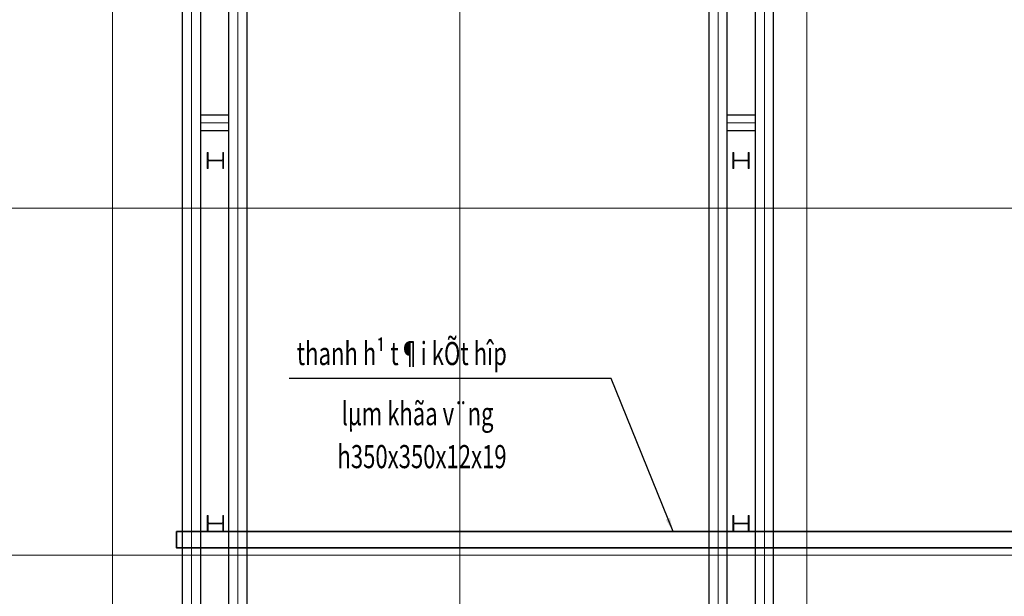
# Model space of a CAD drawing. Units: millimetres. Extents: x -776658 to 33891232, y -20307295 to 12838539.
# Drawn here: x 19402628 to 19423893, y -746457 to -733995 of the extents above; entities that cross this region are included whole.
import ezdxf

# ---------------------------------------------------------------- set-up
doc = ezdxf.new("R2010")
doc.units = ezdxf.units.MM
doc.header["$LTSCALE"] = 100
doc.header["$MEASUREMENT"] = 0
doc.linetypes.add('CENTER2', pattern=[1.125, 0.75, -0.125, 0.125, -0.125])
doc.linetypes.add('Grid Line', pattern=[22.225, 12.7, -3.175, 3.175, -3.175])
doc.layers.get('0').update_dxf_attribs({"linetype": 'CONTINUOUS'})
for name, color, linetype, lineweight in [('0.35', 6, 'CONTINUOUS', 35), ('02-XMT. STEEL BEAM', 70, 'CONTINUOUS', 18), ('9', 9, 'CONTINUOUS', 13), ('D-STR-STRUT', 4, 'CONTINUOUS', 9), ('S-GRID', 1, 'CONTINUOUS', 15)]:
    doc.layers.add(name, color=color, linetype=linetype, lineweight=lineweight)
for name, color, linetype in [('00-Text', 4, 'CONTINUOUS'), ('2_THEP CHU', 1, 'CONTINUOUS'), ('strut', 130, 'CONTINUOUS'), ('Thay to', 7, 'CONTINUOUS')]:
    doc.layers.add(name, color=color, linetype=linetype)
doc.styles.add('VNSIM', font='vnsimli.shx', dxfattribs={"width": 0.7, "bigfont": 'vns.shx'})
doc.styles.add('vnsimli 0.7', font='vnsimli.shx', dxfattribs={"width": 0.7})
doc.linetypes.add('Taluy duoi', pattern='A,0.15,[130,ltypeshp.shx,S=0.25,R=0,X=0,Y=-0.25],0.3,[130,ltypeshp.shx,S=0.5,R=0,X=0,Y=-0.5],0.15', length=0.6)
doc.dimstyles.new('XMT 1-1-300', dxfattribs={"dimscale": 300, "dimtxt": 1.666667, "dimasz": 1, "dimexe": 1, "dimexo": 0, "dimgap": 0.5, "dimtad": 1, "dimdec": 0, "dimzin": 9, "dimdsep": 46, "dimtxsty": 'vnsimli 0.7', "dimblk": 'ARCHTICK', "dimcen": 1.5, "dimdle": 1, "dimclrd": 8, "dimclre": 8, "dimclrt": 115, "dimadec": 0, "dimazin": 0, "dimtfac": 1, "dimtdec": 0, "dimtofl": 0, "dimtmove": 0, "dimatfit": 3, "dimfxl": 0.18, "dimtolj": 1, "dimtzin": 0, "dimarcsym": 0})

# ---------------------------------------------------------------- blocks, each defined once
blk = doc.blocks.new('truc dv01 ngang')
at = {"layer": 'S-GRID', "linetype": 'Grid Line', "ltscale": 100}
for p, q in [((8200, -5371), (8200, 49215)), ((15700, -5371), (15700, 49215)), ((23200, -5371), (23200, 49215)), ((69096, 27900), (-9782, 27900)), ((68844, 20400), (-9784, 20400))]:
    blk.add_line(p, q, dxfattribs=at)
blk = doc.blocks.new('vang chinh 2')
at = {"layer": '9', "color": 122, "linetype": 'CENTER2', "ltscale": 1500}
for p, q in [((579917, 2290606), (579917, 2335426)), ((580917, 2290606), (580917, 2335426)), ((580117, 2322960), (580717, 2322960)), ((580117, 2322960), (580717, 2322960))]:
    blk.add_line(p, q, dxfattribs=at)
at = {"layer": 'strut'}
for points in [[(579717, 2290806), (580117, 2290806), (580117, 2335226), (579717, 2335226)], [(580717, 2290806), (581117, 2290806), (581117, 2335226), (580717, 2335226)], [(580117, 2322785), (580117, 2323135), (580717, 2323135), (580717, 2322785)]]:
    blk.add_lwpolyline(points, close=True, dxfattribs=at)
blk = doc.blocks.new('_ArchTick')
at = {"color": 0, "linetype": 'ByBlock', "const_width": 0.15}
blk.add_lwpolyline([(-0.5, -0.5), (0.5, 0.5)], dxfattribs=at)
blk = doc.blocks.new('KINGPOST')
at = {"layer": '02-XMT. STEEL BEAM'}
for p, q in [((-300, -150), (-300, 150)), ((-285, 150), (-300, 150)), ((-285, 18), (-285, 150)), ((-28, 5), (-272, 5)), ((-15, 18), (-15, 150)), ((-15, 150), (0, 150)), ((0, -150), (0, 150)), ((-285, -150), (-300, -150)), ((-285, -150), (-285, -18)), ((-28, -5), (-272, -5)), ((-15, -150), (-15, -18)), ((-15, -150), (0, -150))]:
    blk.add_line(p, q, dxfattribs=at)
for centre, start, end in [((-272, 18), 180, 270), ((-28, 18), 270, 0), ((-272, -18), 90, 180), ((-28, -18), 0, 90)]:
    blk.add_arc(centre, 13, start, end, dxfattribs=at)
blk = doc.blocks.new('king cam bo sung')
at = {"layer": 'D-STR-STRUT', "lineweight": 15, "xscale": -1.166666666666668, "yscale": 1.166666666666668, "zscale": 1.166666666666667, "rotation": 180}
for p in [(906861, 2322145), (918210, 2322145), (906861, 2314300), (918210, 2314300)]:
    blk.add_blockref('KINGPOST', p, dxfattribs=at)
blk = doc.blocks.new('vang chong them dv01 v2')
at = {"layer": 'D-STR-STRUT', "lineweight": 15, "xscale": -1.166666666666668, "yscale": 1.166666666666668, "zscale": 1.166666666666667, "rotation": 180}
for p in [(-35800, 28930), (-24450, 28930), (-35800, 21085), (-24450, 21085)]:
    blk.add_blockref('KINGPOST', p, dxfattribs=at)

msp = doc.modelspace()

# ---------------------------------------------------------------- block references
at = {"layer": 'S-GRID', "linetype": 'Taluy duoi'}
msp.add_blockref('truc dv01 ngang', (19396430.2, -765966.9), dxfattribs=at)

# ---------------------------------------------------------------- next in the draw order: linework, layer by layer
at = {"layer": '0.35'}
msp.add_lwpolyline([(19406016.7, -745059.3), (19406016.7, -745409.3), (19430616.9, -745409.3), (19430616.9, -745059.3)], close=True, dxfattribs=at)

# ---------------------------------------------------------------- next in the draw order: block references
at = {"layer": '2_THEP CHU'}
for name, p in [('vang chinh 2', (18826422.9, -3059182.9)), ('vang chinh 2', (18837792.9, -3059182.9)), ('king cam bo sung', (18500168.4, -3059182.9))]:
    msp.add_blockref(name, p, dxfattribs=at)
at = {"layer": 'Thay to'}
msp.add_blockref('vang chong them dv01 v2', (19442830.2, -765966.9), dxfattribs=at)

# ---------------------------------------------------------------- next in the draw order: texts
at = {"layer": '00-Text', "linetype": 'Taluy duoi', "style": 'VNSIM', "width": 0.7}
for s, p in [('thanh h¹ t¶i kÕt hîp', (19408611.7, -741459.5)), ('lµm khãa v¨ng', (19409579.8, -742758.7)), ('h350x350x12x19', (19409490, -743687.5))]:
    msp.add_text(s, height=500, dxfattribs=at).set_placement(p)

# ---------------------------------------------------------------- next in the draw order: leaders
at = {"layer": '2_THEP CHU'}
msp.add_leader([(19416738.5, -745059.3), (19415404.9, -741749.5), (19408450, -741749.5)], dimstyle='XMT 1-1-300', override={"dimgap": 0.5, "dimtad": 0}, dxfattribs=at)

doc.saveas('drawing.dxf')
